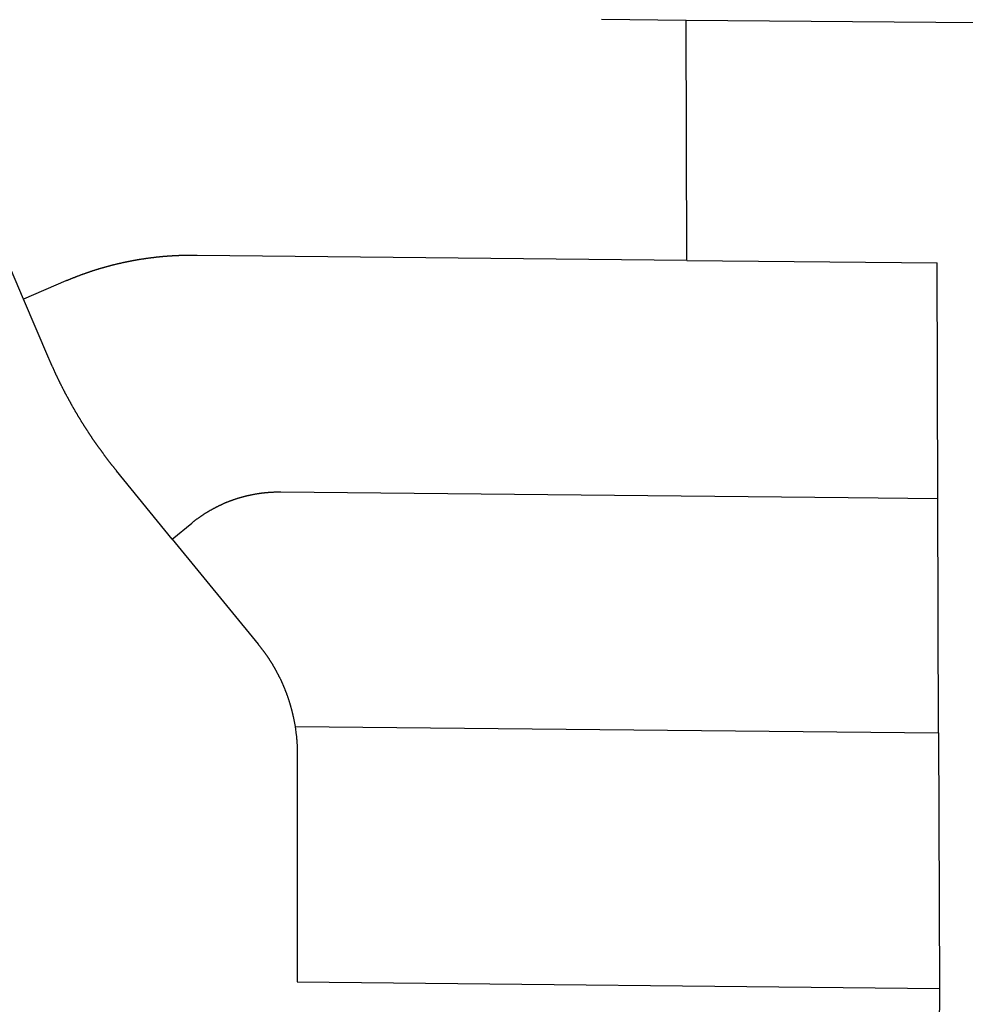
# Model space of a CAD drawing. Units: inches. Extents: x 6345493 to 6385824, y 2162064 to 2210131.
# Drawn here: x 6347014 to 6348143, y 2185017 to 2186192 of the extents above; entities that cross this region are included whole.
import ezdxf

# ---------------------------------------------------------------- set-up
doc = ezdxf.new("R2010")
doc.units = ezdxf.units.IN
doc.header["$MEASUREMENT"] = 0

msp = doc.modelspace()

# ---------------------------------------------------------------- linework, layer by layer
for p, q in [((6347709, 2186192.9), (6347810.3, 2186192)), ((6347811.1, 2185905.1), (6347810.3, 2186192)), ((6347811.1, 2185905.1), (6348109.6, 2185902.1)), ((6348110.5, 2185620.7), (6348109.6, 2185902.1)), ((6348111.4, 2185340.8), (6348110.5, 2185620.7)), ((6347343.2, 2185348.5), (6348111.4, 2185340.8)), ((6348111.4, 2185340.8), (6348112.4, 2185035.8)), ((6347345.8, 2185043.5), (6348112.4, 2185035.8))]:
    msp.add_line(p, q)
for points in [[(6347810.3, 2186192), (6348158.1, 2186188.9), (6348178.1, 2186188.7)], [(6347019, 2185858.9), (6346939, 2186046.6)], [(6347811.1, 2185905.1), (6347226.3, 2185911), (6347225.4, 2185911), (6347224.9, 2185911), (6347224.4, 2185911), (6347223.9, 2185911), (6347223.4, 2185911), (6347222.9, 2185911), (6347222.4, 2185911), (6347221.9, 2185911), (6347221.4, 2185911), (6347220.9, 2185911), (6347220.4, 2185911), (6347219.9, 2185911), (6347219.4, 2185911), (6347218.9, 2185911), (6347218.4, 2185911), (6347217.9, 2185911), (6347217.4, 2185911), (6347216.9, 2185911), (6347216.4, 2185911), (6347215.9, 2185911), (6347215.4, 2185911), (6347214.9, 2185911), (6347214.4, 2185911), (6347213.9, 2185911), (6347213.4, 2185911), (6347212.9, 2185911), (6347212.4, 2185911), (6347211.9, 2185911), (6347211.4, 2185911), (6347210.9, 2185911), (6347210.4, 2185911), (6347209.9, 2185910.9), (6347209.4, 2185910.9), (6347208.9, 2185910.9), (6347208.4, 2185910.9), (6347207.9, 2185910.9), (6347207.4, 2185910.9), (6347206.9, 2185910.9), (6347206.4, 2185910.8), (6347205.9, 2185910.8), (6347205.4, 2185910.8), (6347204.9, 2185910.8), (6347204.4, 2185910.8), (6347203.9, 2185910.7), (6347203.4, 2185910.7), (6347202.9, 2185910.7), (6347202.4, 2185910.7), (6347201.9, 2185910.7), (6347201.4, 2185910.6), (6347200.9, 2185910.6), (6347200.4, 2185910.6), (6347199.9, 2185910.6), (6347199.4, 2185910.5), (6347198.9, 2185910.5), (6347198.4, 2185910.5), (6347197.9, 2185910.4), (6347197.4, 2185910.4), (6347196.9, 2185910.4), (6347196.4, 2185910.4), (6347195.9, 2185910.3), (6347195.4, 2185910.3), (6347194.9, 2185910.3), (6347194.4, 2185910.2), (6347193.9, 2185910.2), (6347193.4, 2185910.2), (6347192.9, 2185910.1), (6347192.4, 2185910.1), (6347191.9, 2185910.1), (6347191.4, 2185910), (6347190.9, 2185910), (6347190.4, 2185910), (6347190, 2185909.9), (6347189.4, 2185909.9), (6347189, 2185909.8), (6347188.4, 2185909.8), (6347188, 2185909.8), (6347187.4, 2185909.7), (6347187, 2185909.7), (6347186.5, 2185909.6), (6347186, 2185909.6), (6347185.5, 2185909.6), (6347185, 2185909.5), (6347184.5, 2185909.5), (6347184, 2185909.4), (6347183.5, 2185909.4), (6347183, 2185909.3), (6347182.5, 2185909.3), (6347182, 2185909.2), (6347181.5, 2185909.2), (6347181, 2185909.1), (6347180.5, 2185909.1), (6347180, 2185909), (6347179.5, 2185909), (6347179, 2185908.9), (6347178.5, 2185908.9), (6347178, 2185908.8), (6347177.5, 2185908.8), (6347177, 2185908.7), (6347176.5, 2185908.6), (6347176, 2185908.6), (6347175.5, 2185908.5), (6347175, 2185908.5), (6347174.5, 2185908.4), (6347174, 2185908.3), (6347173.5, 2185908.3), (6347173, 2185908.2), (6347172.5, 2185908.2), (6347172, 2185908.1), (6347171.5, 2185908), (6347171, 2185908), (6347170.6, 2185907.9), (6347170.1, 2185907.9), (6347169.6, 2185907.8), (6347169.1, 2185907.7), (6347168.6, 2185907.7), (6347168.1, 2185907.6), (6347167.6, 2185907.5), (6347167.1, 2185907.5), (6347166.6, 2185907.4), (6347166.1, 2185907.3), (6347165.6, 2185907.2), (6347165.1, 2185907.2), (6347164.6, 2185907.1), (6347164.1, 2185907), (6347163.6, 2185907), (6347163.1, 2185906.9), (6347162.6, 2185906.8), (6347162.1, 2185906.7), (6347161.6, 2185906.7), (6347161.1, 2185906.6), (6347160.7, 2185906.5), (6347160.2, 2185906.4), (6347159.7, 2185906.4), (6347159.2, 2185906.3), (6347158.7, 2185906.2), (6347158.2, 2185906.1), (6347157.7, 2185906), (6347157.2, 2185906), (6347156.7, 2185905.9), (6347156.2, 2185905.8), (6347155.7, 2185905.7), (6347155.2, 2185905.6), (6347154.7, 2185905.6), (6347154.2, 2185905.5), (6347153.7, 2185905.4), (6347153.2, 2185905.3), (6347152.8, 2185905.2), (6347152.3, 2185905.1), (6347151.8, 2185905), (6347151.3, 2185904.9), (6347150.8, 2185904.9), (6347150.3, 2185904.8), (6347149.8, 2185904.7), (6347149.3, 2185904.6), (6347148.8, 2185904.5), (6347148.3, 2185904.4), (6347147.8, 2185904.3), (6347147.3, 2185904.2), (6347146.9, 2185904.1), (6347146.4, 2185904), (6347145.9, 2185903.9), (6347145.4, 2185903.8), (6347144.9, 2185903.7), (6347144.4, 2185903.6), (6347143.9, 2185903.5), (6347143.4, 2185903.4), (6347142.9, 2185903.3), (6347142.4, 2185903.2), (6347142, 2185903.1), (6347141.5, 2185903), (6347141, 2185902.9), (6347140.5, 2185902.8), (6347140, 2185902.7), (6347139.5, 2185902.6), (6347139, 2185902.5), (6347138.5, 2185902.4), (6347138, 2185902.3), (6347137.6, 2185902.2), (6347137.1, 2185902.1), (6347136.6, 2185902), (6347136.1, 2185901.9), (6347135.6, 2185901.8), (6347135.1, 2185901.7), (6347134.6, 2185901.5), (6347134.1, 2185901.4), (6347133.7, 2185901.3), (6347133.2, 2185901.2), (6347132.7, 2185901.1), (6347132.2, 2185901), (6347131.7, 2185900.9), (6347131.2, 2185900.8), (6347130.7, 2185900.6), (6347130.2, 2185900.5), (6347129.8, 2185900.4), (6347129.3, 2185900.3), (6347128.8, 2185900.2), (6347128.3, 2185900), (6347127.8, 2185899.9), (6347127.3, 2185899.8), (6347126.9, 2185899.7), (6347126.4, 2185899.6), (6347125.9, 2185899.4), (6347125.4, 2185899.3), (6347124.9, 2185899.2), (6347124.4, 2185899.1), (6347123.9, 2185899), (6347123.4, 2185898.8), (6347123, 2185898.7), (6347122.5, 2185898.6), (6347122, 2185898.4), (6347121.5, 2185898.3), (6347121, 2185898.2), (6347120.6, 2185898.1), (6347120.1, 2185897.9), (6347119.6, 2185897.8), (6347119.1, 2185897.7), (6347118.6, 2185897.5), (6347118.1, 2185897.4), (6347117.7, 2185897.3), (6347117.2, 2185897.1), (6347116.7, 2185897), (6347116.2, 2185896.9), (6347115.7, 2185896.7), (6347115.2, 2185896.6), (6347114.8, 2185896.5), (6347114.3, 2185896.3), (6347113.8, 2185896.2), (6347113.3, 2185896), (6347112.9, 2185895.9), (6347112.4, 2185895.8), (6347111.9, 2185895.6), (6347111.4, 2185895.5), (6347110.9, 2185895.3), (6347110.4, 2185895.2), (6347110, 2185895.1), (6347109.5, 2185894.9), (6347109, 2185894.8), (6347108.5, 2185894.6), (6347108, 2185894.5), (6347107.6, 2185894.3), (6347107.1, 2185894.2), (6347106.6, 2185894), (6347106.1, 2185893.9), (6347105.7, 2185893.8), (6347105.2, 2185893.6), (6347104.7, 2185893.4), (6347104.2, 2185893.3), (6347103.8, 2185893.1), (6347103.3, 2185893), (6347102.8, 2185892.9), (6347102.3, 2185892.7), (6347101.9, 2185892.5), (6347101.4, 2185892.4), (6347100.9, 2185892.2), (6347100.4, 2185892.1), (6347100, 2185891.9), (6347099.5, 2185891.8), (6347099, 2185891.6), (6347098.5, 2185891.4), (6347098, 2185891.3), (6347097.6, 2185891.1), (6347097.1, 2185891), (6347096.6, 2185890.8), (6347096.2, 2185890.7), (6347095.7, 2185890.5), (6347095.2, 2185890.3), (6347094.7, 2185890.2), (6347094.3, 2185890), (6347093.8, 2185889.8), (6347093.3, 2185889.7), (6347092.9, 2185889.5), (6347092.4, 2185889.3), (6347091.9, 2185889.2), (6347091.4, 2185889), (6347091, 2185888.8), (6347090.5, 2185888.7), (6347090, 2185888.5), (6347089.6, 2185888.3), (6347089.1, 2185888.2), (6347088.6, 2185888), (6347088.1, 2185887.8), (6347087.7, 2185887.7), (6347087.2, 2185887.5), (6347086.7, 2185887.3), (6347086.3, 2185887.1), (6347085.8, 2185887), (6347085.3, 2185886.8), (6347084.9, 2185886.6), (6347084.4, 2185886.4), (6347083.9, 2185886.2), (6347083.5, 2185886.1), (6347083, 2185885.9), (6347082.5, 2185885.7), (6347082.1, 2185885.5), (6347081.6, 2185885.4), (6347081.1, 2185885.2), (6347080.7, 2185885), (6347080.2, 2185884.8), (6347079.7, 2185884.6), (6347079.3, 2185884.4), (6347078.8, 2185884.3), (6347078.3, 2185884.1), (6347077.9, 2185883.9), (6347077.4, 2185883.7), (6347076.9, 2185883.5), (6347076.5, 2185883.3), (6347076, 2185883.1), (6347075.6, 2185883), (6347075.1, 2185882.8), (6347074.6, 2185882.6), (6347074.2, 2185882.4), (6347073.7, 2185882.2), (6347073.2, 2185882), (6347072.8, 2185881.8), (6347072.3, 2185881.6), (6347071.9, 2185881.4), (6347071.4, 2185881.2), (6347070.9, 2185881), (6347070.5, 2185880.9), (6347070, 2185880.7), (6347069.6, 2185880.5), (6347019, 2185858.9)], [(6347196.6, 2185572.4), (6347130.1, 2185653.7), (6347129.8, 2185654.1), (6347129.5, 2185654.5), (6347129.2, 2185654.9), (6347128.9, 2185655.3), (6347128.6, 2185655.7), (6347128.2, 2185656), (6347127.9, 2185656.4), (6347127.6, 2185656.8), (6347127.3, 2185657.2), (6347127, 2185657.6), (6347126.7, 2185658), (6347126.4, 2185658.4), (6347126.1, 2185658.8), (6347125.8, 2185659.2), (6347125.4, 2185659.6), (6347125.1, 2185660), (6347124.8, 2185660.3), (6347124.5, 2185660.7), (6347124.2, 2185661.1), (6347123.9, 2185661.5), (6347123.6, 2185661.9), (6347123.3, 2185662.3), (6347123, 2185662.7), (6347122.7, 2185663.1), (6347122.4, 2185663.5), (6347122, 2185663.9), (6347121.8, 2185664.3), (6347121.4, 2185664.7), (6347121.1, 2185665.1), (6347120.8, 2185665.5), (6347120.5, 2185665.9), (6347120.2, 2185666.3), (6347119.9, 2185666.7), (6347119.6, 2185667.1), (6347119.3, 2185667.5), (6347119, 2185667.9), (6347118.7, 2185668.2), (6347118.4, 2185668.7), (6347118.1, 2185669), (6347117.8, 2185669.4), (6347117.5, 2185669.9), (6347117.2, 2185670.2), (6347116.9, 2185670.7), (6347116.6, 2185671), (6347116.3, 2185671.4), (6347116, 2185671.9), (6347115.7, 2185672.2), (6347115.4, 2185672.7), (6347115.1, 2185673), (6347114.8, 2185673.4), (6347114.5, 2185673.9), (6347114.2, 2185674.3), (6347113.9, 2185674.7), (6347113.6, 2185675.1), (6347113.3, 2185675.5), (6347113, 2185675.9), (6347112.7, 2185676.3), (6347112.4, 2185676.7), (6347112.1, 2185677.1), (6347111.9, 2185677.5), (6347111.6, 2185677.9), (6347111.3, 2185678.3), (6347111, 2185678.7), (6347110.7, 2185679.1), (6347110.4, 2185679.5), (6347110.1, 2185679.9), (6347109.8, 2185680.3), (6347109.5, 2185680.7), (6347109.2, 2185681.1), (6347108.9, 2185681.5), (6347108.6, 2185682), (6347108.3, 2185682.4), (6347108.1, 2185682.8), (6347107.8, 2185683.2), (6347107.5, 2185683.6), (6347107.2, 2185684), (6347106.9, 2185684.4), (6347106.6, 2185684.8), (6347106.3, 2185685.2), (6347106, 2185685.6), (6347105.8, 2185686), (6347105.5, 2185686.4), (6347105.2, 2185686.9), (6347104.9, 2185687.3), (6347104.6, 2185687.7), (6347104.3, 2185688.1), (6347104, 2185688.5), (6347103.8, 2185688.9), (6347103.5, 2185689.3), (6347103.2, 2185689.7), (6347102.9, 2185690.1), (6347102.6, 2185690.6), (6347102.3, 2185691), (6347102.1, 2185691.4), (6347101.8, 2185691.8), (6347101.5, 2185692.2), (6347101.2, 2185692.6), (6347100.9, 2185693), (6347100.7, 2185693.4), (6347100.4, 2185693.9), (6347100.1, 2185694.3), (6347099.8, 2185694.7), (6347099.5, 2185695.1), (6347099.3, 2185695.5), (6347099, 2185695.9), (6347098.7, 2185696.4), (6347098.4, 2185696.8), (6347098.1, 2185697.2), (6347097.9, 2185697.6), (6347097.6, 2185698), (6347097.3, 2185698.4), (6347097, 2185698.9), (6347096.8, 2185699.3), (6347096.5, 2185699.7), (6347096.2, 2185700.1), (6347096, 2185700.5), (6347095.7, 2185701), (6347095.4, 2185701.4), (6347095.1, 2185701.8), (6347094.9, 2185702.2), (6347094.6, 2185702.6), (6347094.3, 2185703), (6347094, 2185703.5), (6347093.8, 2185703.9), (6347093.5, 2185704.3), (6347093.2, 2185704.7), (6347093, 2185705.1), (6347092.7, 2185705.6), (6347092.4, 2185706), (6347092.2, 2185706.4), (6347091.9, 2185706.8), (6347091.6, 2185707.3), (6347091.4, 2185707.7), (6347091.1, 2185708.1), (6347090.8, 2185708.5), (6347090.6, 2185709), (6347090.3, 2185709.4), (6347090, 2185709.8), (6347089.8, 2185710.2), (6347089.5, 2185710.7), (6347089.2, 2185711.1), (6347089, 2185711.5), (6347088.7, 2185711.9), (6347088.4, 2185712.3), (6347088.2, 2185712.8), (6347087.9, 2185713.2), (6347087.7, 2185713.6), (6347087.4, 2185714), (6347087.1, 2185714.5), (6347086.9, 2185714.9), (6347086.6, 2185715.3), (6347086.3, 2185715.8), (6347086.1, 2185716.2), (6347085.8, 2185716.6), (6347085.6, 2185717), (6347085.3, 2185717.5), (6347085, 2185717.9), (6347084.8, 2185718.3), (6347084.5, 2185718.8), (6347084.3, 2185719.2), (6347084, 2185719.6), (6347083.8, 2185720), (6347083.5, 2185720.5), (6347083.3, 2185720.9), (6347083, 2185721.3), (6347082.8, 2185721.8), (6347082.5, 2185722.2), (6347082.2, 2185722.6), (6347082, 2185723), (6347081.7, 2185723.5), (6347081.5, 2185723.9), (6347081.2, 2185724.3), (6347081, 2185724.8), (6347080.7, 2185725.2), (6347080.5, 2185725.6), (6347080.2, 2185726.1), (6347080, 2185726.5), (6347079.7, 2185726.9), (6347079.5, 2185727.4), (6347079.2, 2185727.8), (6347079, 2185728.2), (6347078.7, 2185728.7), (6347078.5, 2185729.1), (6347078.2, 2185729.5), (6347078, 2185730), (6347077.7, 2185730.4), (6347077.5, 2185730.8), (6347077.2, 2185731.3), (6347077, 2185731.7), (6347076.7, 2185732.1), (6347076.5, 2185732.6), (6347076.2, 2185733), (6347076, 2185733.4), (6347075.8, 2185733.9), (6347075.5, 2185734.3), (6347075.3, 2185734.8), (6347075, 2185735.2), (6347074.8, 2185735.6), (6347074.6, 2185736.1), (6347074.3, 2185736.5), (6347074.1, 2185737), (6347073.8, 2185737.4), (6347073.6, 2185737.8), (6347073.3, 2185738.3), (6347073.1, 2185738.7), (6347072.9, 2185739.1), (6347072.6, 2185739.6), (6347072.4, 2185740), (6347072.1, 2185740.5), (6347071.9, 2185740.9), (6347071.7, 2185741.3), (6347071.4, 2185741.8), (6347071.2, 2185742.2), (6347071, 2185742.7), (6347070.7, 2185743.1), (6347070.5, 2185743.6), (6347070.3, 2185744), (6347070, 2185744.4), (6347069.8, 2185744.9), (6347069.6, 2185745.3), (6347069.3, 2185745.8), (6347069.1, 2185746.2), (6347068.9, 2185746.6), (6347068.6, 2185747.1), (6347068.4, 2185747.5), (6347068.2, 2185748), (6347067.9, 2185748.4), (6347067.7, 2185748.9), (6347067.5, 2185749.3), (6347067.2, 2185749.7), (6347067, 2185750.2), (6347066.8, 2185750.6), (6347066.6, 2185751.1), (6347066.3, 2185751.5), (6347066.1, 2185752), (6347065.9, 2185752.4), (6347065.6, 2185752.9), (6347065.4, 2185753.3), (6347065.2, 2185753.8), (6347065, 2185754.2), (6347064.7, 2185754.6), (6347064.5, 2185755.1), (6347064.3, 2185755.5), (6347064.1, 2185756), (6347063.8, 2185756.4), (6347063.6, 2185756.9), (6347063.4, 2185757.3), (6347063.2, 2185757.8), (6347062.9, 2185758.2), (6347062.7, 2185758.7), (6347062.5, 2185759.1), (6347062.3, 2185759.6), (6347062, 2185760), (6347061.8, 2185760.5), (6347061.6, 2185760.9), (6347061.4, 2185761.3), (6347061.2, 2185761.8), (6347061, 2185762.2), (6347060.7, 2185762.7), (6347060.5, 2185763.1), (6347060.3, 2185763.6), (6347060.1, 2185764), (6347059.9, 2185764.5), (6347059.7, 2185765), (6347059.4, 2185765.4), (6347059.2, 2185765.9), (6347059, 2185766.3), (6347058.8, 2185766.8), (6347058.6, 2185767.2), (6347058.4, 2185767.7), (6347058.1, 2185768.1), (6347057.9, 2185768.6), (6347057.7, 2185769), (6347057.5, 2185769.5), (6347057.3, 2185769.9), (6347057.1, 2185770.4), (6347056.9, 2185770.8), (6347056.7, 2185771.3), (6347056.4, 2185771.7), (6347056.2, 2185772.2), (6347056, 2185772.7), (6347055.8, 2185773.1), (6347055.6, 2185773.6), (6347055.4, 2185774), (6347055.2, 2185774.5), (6347055, 2185774.9), (6347054.8, 2185775.4), (6347054.6, 2185775.8), (6347054.4, 2185776.3), (6347054.2, 2185776.7), (6347054, 2185777.2), (6347053.8, 2185777.7), (6347053.6, 2185778.1), (6347053.3, 2185778.6), (6347053.1, 2185779), (6347052.9, 2185779.5), (6347052.7, 2185779.9), (6347052.5, 2185780.4), (6347052.3, 2185780.9), (6347052.1, 2185781.3), (6347051.9, 2185781.8), (6347051.7, 2185782.2), (6347051.5, 2185782.7), (6347051.3, 2185783.1), (6347051.1, 2185783.6), (6347050.9, 2185784), (6347050.7, 2185784.5), (6347050.5, 2185785), (6347050.3, 2185785.4), (6347050.1, 2185785.9), (6347049.9, 2185786.3), (6347049.7, 2185786.8), (6347049.5, 2185787.3), (6347049.2, 2185787.9), (6347019, 2185858.9)], [(6347196.6, 2185572.4), (6347219.8, 2185591.4), (6347220.2, 2185591.7), (6347220.6, 2185592), (6347220.9, 2185592.3), (6347221.3, 2185592.6), (6347221.7, 2185593), (6347222.1, 2185593.3), (6347222.5, 2185593.6), (6347222.9, 2185593.9), (6347223.3, 2185594.2), (6347223.7, 2185594.5), (6347224.1, 2185594.8), (6347224.5, 2185595.1), (6347224.9, 2185595.4), (6347225.3, 2185595.7), (6347225.7, 2185596), (6347226.1, 2185596.3), (6347226.5, 2185596.6), (6347226.9, 2185596.9), (6347227.3, 2185597.2), (6347227.7, 2185597.5), (6347228.1, 2185597.8), (6347228.5, 2185598.1), (6347228.9, 2185598.3), (6347229.3, 2185598.6), (6347229.8, 2185598.9), (6347230.2, 2185599.2), (6347230.6, 2185599.5), (6347231, 2185599.8), (6347231.4, 2185600.1), (6347231.8, 2185600.3), (6347232.2, 2185600.6), (6347232.6, 2185600.9), (6347233, 2185601.2), (6347233.5, 2185601.4), (6347233.9, 2185601.7), (6347234.3, 2185602), (6347234.7, 2185602.3), (6347235.1, 2185602.5), (6347235.6, 2185602.8), (6347236, 2185603.1), (6347236.4, 2185603.3), (6347236.8, 2185603.6), (6347237.3, 2185603.9), (6347237.7, 2185604.1), (6347238.1, 2185604.4), (6347238.5, 2185604.7), (6347239, 2185604.9), (6347239.4, 2185605.2), (6347239.8, 2185605.4), (6347240.3, 2185605.7), (6347240.7, 2185605.9), (6347241.1, 2185606.2), (6347241.6, 2185606.4), (6347242, 2185606.7), (6347242.4, 2185606.9), (6347242.9, 2185607.2), (6347243.3, 2185607.4), (6347243.7, 2185607.7), (6347244.2, 2185607.9), (6347244.6, 2185608.2), (6347245, 2185608.4), (6347245.5, 2185608.6), (6347245.9, 2185608.9), (6347246.3, 2185609.1), (6347246.8, 2185609.3), (6347247.2, 2185609.6), (6347247.7, 2185609.8), (6347248.1, 2185610), (6347248.6, 2185610.3), (6347249, 2185610.5), (6347249.5, 2185610.7), (6347249.9, 2185611), (6347250.3, 2185611.2), (6347250.8, 2185611.4), (6347251.2, 2185611.6), (6347251.7, 2185611.9), (6347252.1, 2185612.1), (6347252.6, 2185612.3), (6347253, 2185612.5), (6347253.5, 2185612.7), (6347254, 2185612.9), (6347254.4, 2185613.1), (6347254.9, 2185613.4), (6347255.3, 2185613.6), (6347255.8, 2185613.8), (6347256.2, 2185614), (6347256.7, 2185614.2), (6347257.1, 2185614.4), (6347257.6, 2185614.6), (6347258, 2185614.8), (6347258.5, 2185615), (6347259, 2185615.2), (6347259.4, 2185615.4), (6347259.9, 2185615.6), (6347260.3, 2185615.8), (6347260.8, 2185616), (6347261.3, 2185616.2), (6347261.7, 2185616.4), (6347262.2, 2185616.6), (6347262.7, 2185616.7), (6347263.1, 2185616.9), (6347263.6, 2185617.1), (6347264, 2185617.3), (6347264.5, 2185617.5), (6347265, 2185617.7), (6347265.4, 2185617.8), (6347265.9, 2185618), (6347266.4, 2185618.2), (6347266.9, 2185618.4), (6347267.3, 2185618.5), (6347267.8, 2185618.7), (6347268.3, 2185618.9), (6347268.7, 2185619), (6347269.2, 2185619.2), (6347269.7, 2185619.4), (6347270.1, 2185619.5), (6347270.6, 2185619.7), (6347271.1, 2185619.9), (6347271.6, 2185620), (6347272, 2185620.2), (6347272.5, 2185620.3), (6347273, 2185620.5), (6347273.5, 2185620.7), (6347273.9, 2185620.8), (6347274.4, 2185621), (6347274.9, 2185621.1), (6347275.4, 2185621.2), (6347275.9, 2185621.4), (6347276.3, 2185621.6), (6347276.8, 2185621.7), (6347277.3, 2185621.8), (6347277.8, 2185622), (6347278.2, 2185622.1), (6347278.7, 2185622.3), (6347279.2, 2185622.4), (6347279.7, 2185622.5), (6347280.2, 2185622.7), (6347280.7, 2185622.8), (6347281.1, 2185622.9), (6347281.6, 2185623.1), (6347282.1, 2185623.2), (6347282.6, 2185623.3), (6347283.1, 2185623.4), (6347283.6, 2185623.6), (6347284, 2185623.7), (6347284.5, 2185623.8), (6347285, 2185623.9), (6347285.5, 2185624), (6347286, 2185624.2), (6347286.5, 2185624.3), (6347287, 2185624.4), (6347287.4, 2185624.5), (6347287.9, 2185624.6), (6347288.4, 2185624.7), (6347288.9, 2185624.8), (6347289.4, 2185624.9), (6347289.9, 2185625), (6347290.4, 2185625.1), (6347290.9, 2185625.2), (6347291.3, 2185625.3), (6347291.8, 2185625.4), (6347292.3, 2185625.6), (6347292.8, 2185625.6), (6347293.3, 2185625.7), (6347293.8, 2185625.8), (6347294.3, 2185625.9), (6347294.8, 2185626), (6347295.3, 2185626.1), (6347295.8, 2185626.2), (6347296.3, 2185626.3), (6347296.8, 2185626.4), (6347297.2, 2185626.4), (6347297.7, 2185626.5), (6347298.2, 2185626.6), (6347298.7, 2185626.7), (6347299.2, 2185626.8), (6347299.7, 2185626.8), (6347300.2, 2185626.9), (6347300.7, 2185627), (6347301.2, 2185627), (6347301.7, 2185627.1), (6347302.2, 2185627.2), (6347302.7, 2185627.2), (6347303.2, 2185627.3), (6347303.7, 2185627.4), (6347304.2, 2185627.4), (6347304.7, 2185627.5), (6347305.2, 2185627.6), (6347305.7, 2185627.6), (6347306.2, 2185627.7), (6347306.7, 2185627.7), (6347307.2, 2185627.8), (6347307.7, 2185627.8), (6347308.1, 2185627.9), (6347308.7, 2185627.9), (6347309.1, 2185628), (6347309.6, 2185628), (6347310.1, 2185628.1), (6347310.6, 2185628.1), (6347311.1, 2185628.1), (6347311.6, 2185628.2), (6347312.1, 2185628.2), (6347312.6, 2185628.3), (6347313.1, 2185628.3), (6347313.6, 2185628.3), (6347314.1, 2185628.4), (6347314.6, 2185628.4), (6347315.1, 2185628.4), (6347315.6, 2185628.4), (6347316.1, 2185628.5), (6347316.6, 2185628.5), (6347317.1, 2185628.5), (6347317.6, 2185628.5), (6347318.1, 2185628.6), (6347318.6, 2185628.6), (6347319.1, 2185628.6), (6347319.6, 2185628.6), (6347320.1, 2185628.6), (6347320.6, 2185628.6), (6347321.1, 2185628.6), (6347321.6, 2185628.7), (6347322.1, 2185628.7), (6347322.6, 2185628.7), (6347323.1, 2185628.7), (6347323.6, 2185628.7), (6347324.1, 2185628.7), (6347324.6, 2185628.7), (6347325.1, 2185628.7), (6347326, 2185628.7), (6348003.7, 2185621.8), (6348110.5, 2185620.7)], [(6347196.6, 2185572.4), (6347299.1, 2185446.9), (6347299.4, 2185446.5), (6347299.7, 2185446.1), (6347300, 2185445.7), (6347300.3, 2185445.3), (6347300.7, 2185445), (6347301, 2185444.6), (6347301.3, 2185444.2), (6347301.6, 2185443.8), (6347301.9, 2185443.4), (6347302.2, 2185443), (6347302.5, 2185442.6), (6347302.8, 2185442.2), (6347303.1, 2185441.8), (6347303.4, 2185441.4), (6347303.7, 2185441), (6347304, 2185440.6), (6347304.3, 2185440.2), (6347304.6, 2185439.8), (6347304.9, 2185439.4), (6347305.2, 2185439), (6347305.5, 2185438.6), (6347305.8, 2185438.2), (6347306.1, 2185437.8), (6347306.4, 2185437.4), (6347306.7, 2185437), (6347307, 2185436.6), (6347307.3, 2185436.2), (6347307.6, 2185435.8), (6347307.9, 2185435.4), (6347308.1, 2185435), (6347308.4, 2185434.5), (6347308.7, 2185434.1), (6347309, 2185433.7), (6347309.3, 2185433.3), (6347309.6, 2185432.9), (6347309.9, 2185432.5), (6347310.1, 2185432.1), (6347310.4, 2185431.7), (6347310.7, 2185431.2), (6347311, 2185430.8), (6347311.2, 2185430.4), (6347311.5, 2185430), (6347311.8, 2185429.6), (6347312.1, 2185429.2), (6347312.3, 2185428.7), (6347312.6, 2185428.3), (6347312.9, 2185427.9), (6347313.2, 2185427.5), (6347313.4, 2185427), (6347313.7, 2185426.6), (6347314, 2185426.2), (6347314.2, 2185425.8), (6347314.5, 2185425.4), (6347314.8, 2185424.9), (6347315, 2185424.5), (6347315.3, 2185424.1), (6347315.5, 2185423.7), (6347315.8, 2185423.2), (6347316.1, 2185422.8), (6347316.3, 2185422.4), (6347316.6, 2185422), (6347316.8, 2185421.5), (6347317.1, 2185421.1), (6347317.3, 2185420.7), (6347317.6, 2185420.2), (6347317.8, 2185419.8), (6347318.1, 2185419.4), (6347318.3, 2185418.9), (6347318.6, 2185418.5), (6347318.8, 2185418.1), (6347319.1, 2185417.6), (6347319.3, 2185417.2), (6347319.6, 2185416.8), (6347319.8, 2185416.3), (6347320.1, 2185415.9), (6347320.3, 2185415.4), (6347320.5, 2185415), (6347320.8, 2185414.6), (6347321, 2185414.1), (6347321.2, 2185413.7), (6347321.5, 2185413.2), (6347321.7, 2185412.8), (6347322, 2185412.3), (6347322.2, 2185411.9), (6347322.4, 2185411.5), (6347322.7, 2185411), (6347322.9, 2185410.6), (6347323.1, 2185410.1), (6347323.3, 2185409.7), (6347323.6, 2185409.2), (6347323.8, 2185408.8), (6347324, 2185408.3), (6347324.2, 2185407.9), (6347324.4, 2185407.4), (6347324.7, 2185407), (6347324.9, 2185406.6), (6347325.1, 2185406.1), (6347325.3, 2185405.7), (6347325.6, 2185405.2), (6347325.8, 2185404.8), (6347326, 2185404.3), (6347326.2, 2185403.9), (6347326.4, 2185403.4), (6347326.6, 2185402.9), (6347326.8, 2185402.5), (6347327, 2185402), (6347327.2, 2185401.6), (6347327.4, 2185401.1), (6347327.7, 2185400.7), (6347327.9, 2185400.2), (6347328, 2185399.8), (6347328.3, 2185399.3), (6347328.5, 2185398.8), (6347328.7, 2185398.4), (6347328.9, 2185397.9), (6347329, 2185397.5), (6347329.2, 2185397), (6347329.4, 2185396.5), (6347329.6, 2185396.1), (6347329.8, 2185395.6), (6347330, 2185395.2), (6347330.2, 2185394.7), (6347330.4, 2185394.2), (6347330.6, 2185393.8), (6347330.8, 2185393.3), (6347331, 2185392.8), (6347331.1, 2185392.4), (6347331.3, 2185391.9), (6347331.5, 2185391.4), (6347331.7, 2185391), (6347331.9, 2185390.5), (6347332.1, 2185390), (6347332.2, 2185389.6), (6347332.4, 2185389.1), (6347332.6, 2185388.7), (6347332.8, 2185388.2), (6347332.9, 2185387.7), (6347333.1, 2185387.2), (6347333.3, 2185386.8), (6347333.5, 2185386.3), (6347333.6, 2185385.8), (6347333.8, 2185385.4), (6347334, 2185384.9), (6347334.1, 2185384.4), (6347334.3, 2185383.9), (6347334.5, 2185383.5), (6347334.6, 2185383), (6347334.8, 2185382.5), (6347334.9, 2185382), (6347335.1, 2185381.6), (6347335.3, 2185381.1), (6347335.4, 2185380.6), (6347335.6, 2185380.1), (6347335.7, 2185379.7), (6347335.9, 2185379.2), (6347336, 2185378.7), (6347336.2, 2185378.2), (6347336.3, 2185377.8), (6347336.5, 2185377.3), (6347336.6, 2185376.8), (6347336.8, 2185376.3), (6347336.9, 2185375.9), (6347337.1, 2185375.4), (6347337.2, 2185374.9), (6347337.3, 2185374.4), (6347337.5, 2185373.9), (6347337.6, 2185373.5), (6347337.8, 2185373), (6347337.9, 2185372.5), (6347338, 2185372), (6347338.2, 2185371.5), (6347338.3, 2185371.1), (6347338.4, 2185370.6), (6347338.6, 2185370.1), (6347338.7, 2185369.6), (6347338.8, 2185369.1), (6347339, 2185368.6), (6347339.1, 2185368.2), (6347339.2, 2185367.7), (6347339.3, 2185367.2), (6347339.5, 2185366.7), (6347339.6, 2185366.2), (6347339.7, 2185365.7), (6347339.8, 2185365.2), (6347339.9, 2185364.8), (6347340.1, 2185364.3), (6347340.2, 2185363.8), (6347340.3, 2185363.3), (6347340.4, 2185362.8), (6347340.5, 2185362.3), (6347340.6, 2185361.9), (6347340.7, 2185361.4), (6347340.9, 2185360.9), (6347341, 2185360.4), (6347341.1, 2185359.9), (6347341.2, 2185359.4), (6347341.3, 2185358.9), (6347341.4, 2185358.4), (6347343.2, 2185348.5)], [(6347343.2, 2185348.5), (6347344.6, 2185338.1), (6347344.7, 2185337.6), (6347344.7, 2185337.1), (6347344.8, 2185336.6), (6347344.8, 2185336.1), (6347344.9, 2185335.6), (6347344.9, 2185335.1), (6347344.9, 2185334.6), (6347345, 2185334.1), (6347345, 2185333.6), (6347345.1, 2185333.1), (6347345.1, 2185332.6), (6347345.1, 2185332.1), (6347345.2, 2185331.6), (6347345.2, 2185331.1), (6347345.3, 2185330.6), (6347345.3, 2185330.1), (6347345.3, 2185329.6), (6347345.4, 2185329.1), (6347345.4, 2185328.6), (6347345.4, 2185328.1), (6347345.5, 2185327.6), (6347345.5, 2185327.1), (6347345.5, 2185326.6), (6347345.5, 2185326.1), (6347345.6, 2185325.6), (6347345.6, 2185325.1), (6347345.6, 2185324.6), (6347345.6, 2185324.1), (6347345.6, 2185323.6), (6347345.7, 2185323.1), (6347345.7, 2185322.6), (6347345.7, 2185322.1), (6347345.7, 2185321.6), (6347345.7, 2185321.1), (6347345.7, 2185320.6), (6347345.7, 2185320.1), (6347345.8, 2185319.6), (6347345.8, 2185319.1), (6347345.8, 2185318.6), (6347345.8, 2185318.1), (6347345.8, 2185317.6), (6347345.8, 2185317.1), (6347345.8, 2185316.6), (6347345.8, 2185316), (6347345.8, 2185043.5)], [(6348112.4, 2185035.8), (6348112, 2184983.4)]]:
    msp.add_lwpolyline(points)

doc.saveas('drawing.dxf')
